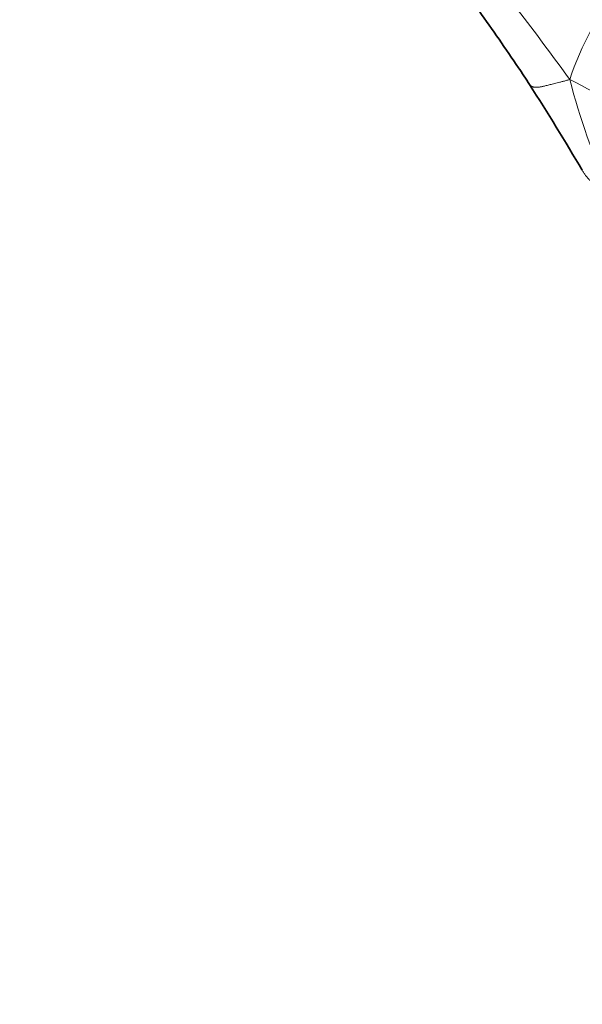
# Model space of a CAD drawing. Units: millimetres. Extents: x 0 to 1439, y 0 to 1268.
# Drawn here: x 874 to 897, y 998 to 1039 of the extents above; entities that cross this region are included whole.
import ezdxf
from ezdxf import colors
from ezdxf.entities.mleader import LeaderData, LeaderLine
from ezdxf.math import Vec2, Vec3

# ---------------------------------------------------------------- set-up
doc = ezdxf.new("R2010")
doc.units = ezdxf.units.MM
doc.layers.add('DV3_Défaut', color=7, linetype='Continuous')
doc.layers.add('Défaut', color=7, linetype='Continuous')

# ---------------------------------------------------------------- blocks, each defined once
blk = doc.blocks.new('_DOT')
at = {"color": 0}
blk.add_line((0, 0), (-1, 0), dxfattribs=at)
at = {"color": 0, "const_width": 0.333}
blk.add_lwpolyline([(-0.1665, 0, 1), (0.1665, 0, 1)], format="xyb", close=True, dxfattribs=at)
blk = doc.blocks.new('SE2')
at = {"layer": 'DV3_Défaut', "color": 7, "linetype": 'Continuous', "lineweight": 18}
for centre, radius, start, end in [((735.219, 919.054), 199.605, 36.1498, 38.22831), ((908.199, 1032.938), 12.419, 141.1062, 161.8832), ((877.786, 1000.338), 40.937, 56.8061, 62.9602), ((923.506, 1043.766), 27.991, 194.409, 204.5561)]:
    blk.add_arc(centre, radius, start, end, dxfattribs=at)
at = {"layer": 'DV3_Défaut', "color": 7, "linetype": 'Continuous', "lineweight": 35}
for centre, radius, start, end in [((805.788, 977.76), 106.638, 33.92691, 35.47165), ((842.241, 1002.396), 62.644, 33.08475, 33.86378), ((798.984, 975.211), 113.729, 30.56134, 32.66345)]:
    blk.add_arc(centre, radius, start, end, dxfattribs=at)
at = {"layer": 'DV3_Défaut', "color": 7, "linetype": 'Continuous', "lineweight": 18}
for points, knots in [([(896.396, 1036.8), (896.334, 1036.782), (896.24, 1036.756), (896.106, 1036.719), (895.982, 1036.687), (895.869, 1036.659), (895.766, 1036.634), (895.669, 1036.611), (895.578, 1036.588), (895.491, 1036.566), (895.412, 1036.545), (895.34, 1036.527), (895.275, 1036.513), (895.216, 1036.502), (895.162, 1036.493), (895.11, 1036.486), (895.061, 1036.48), (895.015, 1036.477), (894.974, 1036.476), (894.936, 1036.479), (894.902, 1036.484), (894.871, 1036.491), (894.843, 1036.501), (894.817, 1036.512), (894.793, 1036.525), (894.772, 1036.54), (894.754, 1036.557), (894.739, 1036.575), (894.73, 1036.588), (894.726, 1036.595)], [0, 0, 0, 0, 0.037081, 0.074161, 0.111242, 0.148323, 0.185403, 0.222484, 0.259565, 0.296646, 0.333726, 0.370807, 0.407888, 0.444968, 0.482049, 0.51913, 0.55621, 0.593291, 0.630372, 0.667453, 0.704533, 0.741614, 0.778695, 0.815775, 0.852856, 0.889937, 0.927017, 0.964098, 1, 1, 1, 1]), ([(896.914, 1033.039), (896.923, 1033.024), (896.944, 1032.988), (896.978, 1032.934), (897.015, 1032.879), (897.053, 1032.826), (897.092, 1032.775), (897.132, 1032.726), (897.174, 1032.678), (897.218, 1032.632), (897.265, 1032.589), (897.314, 1032.547), (897.366, 1032.507), (897.421, 1032.468), (897.478, 1032.43), (897.537, 1032.392), (897.6, 1032.355), (897.666, 1032.317), (897.735, 1032.28), (897.809, 1032.244), (897.886, 1032.207), (897.965, 1032.171), (898.019, 1032.147), (898.047, 1032.133)], [0, 0, 0, 0, 0.035233, 0.083471, 0.13171, 0.179948, 0.228186, 0.276425, 0.324663, 0.372901, 0.42114, 0.469378, 0.517616, 0.565855, 0.614093, 0.662332, 0.71057, 0.758808, 0.807047, 0.855285, 0.903523, 0.951762, 1, 1, 1, 1])]:
    blk.add_open_spline(points, degree=3, knots=knots, dxfattribs=at)

msp = doc.modelspace()

# ---------------------------------------------------------------- block references
at = {"layer": 'Défaut'}
msp.add_blockref('SE2', (0, 0), dxfattribs=at)

# ---------------------------------------------------------------- leaders
at = {"layer": 'Défaut', "color": 7, "linetype": 'Continuous', "lineweight": 18}
ml = msp.add_multileader_mtext('Standard', dxfattribs=at)
ml.set_content('{\\pxsm0.9;\\fSolid Edge ISO|b1||i0||c0|p34;\\W1.;16/02/2017\\P}', color=256)
ml.set_leader_properties()
ml.set_arrow_properties(name='DOT')
ml.build(insert=Vec2(0, 0))
ml.multileader.update_dxf_attribs({"leader_type": 0, "dogleg_length": 0, "arrow_head_size": 12})
ctx = ml.context
ctx.base_point, ctx.char_height, ctx.arrow_head_size, ctx.landing_gap_size = Vec3(1135.221, 1260.512), 12, 12, 4.2
notes = []
notes.append((ctx, [(0, (0, 0, 0), (0, 0), (1, 0), 1, [])]))
ctx.mtext.insert = Vec3(1137.221, 1266.632)
for ctx, leaders in notes:
    for number, flags, end, landing, length, lines in leaders:
        leader = LeaderData()
        leader.index, (leader.has_last_leader_line, leader.has_dogleg_vector, leader.attachment_direction) = number, flags
        leader.last_leader_point, leader.dogleg_vector, leader.dogleg_length = Vec3(end), Vec3(landing), length
        for number, points, colour, breaks in lines:
            line = LeaderLine()
            line.index, line.vertices, line.color, line.breaks = number, Vec3.list(points), colors.encode_raw_color(colour), breaks
            leader.lines.append(line)
        ctx.leaders.append(leader)

doc.saveas('drawing.dxf')
